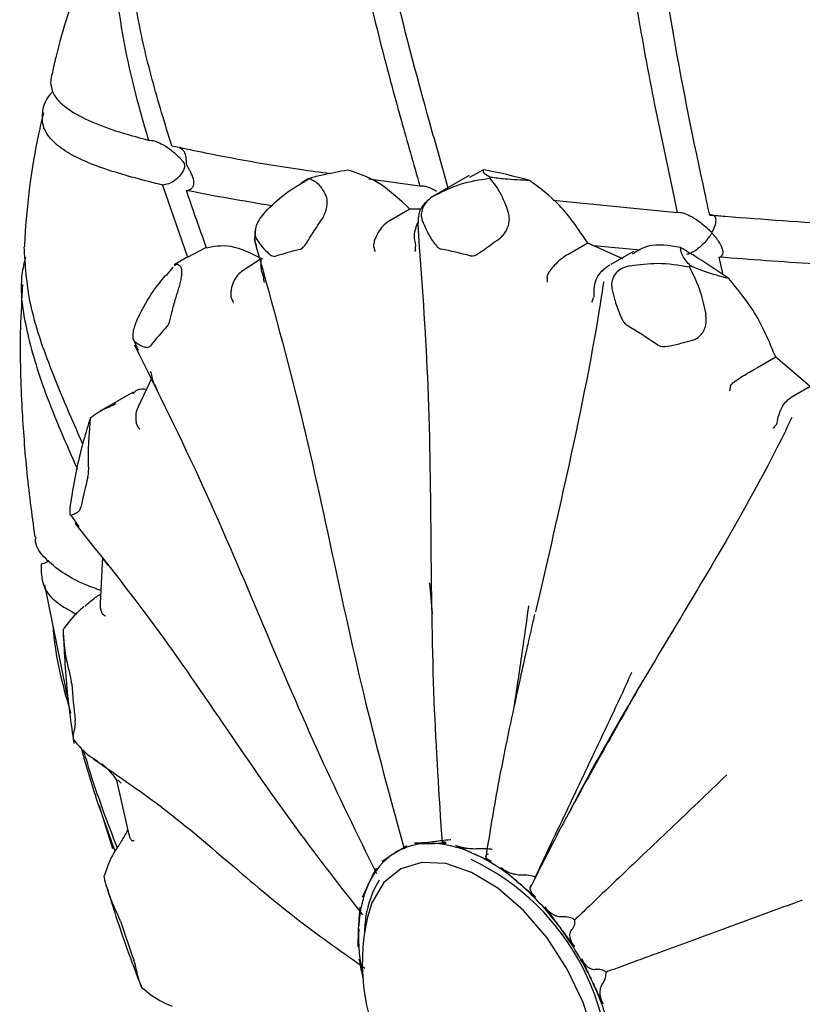
# Model space of a CAD drawing. Units: millimetres. Extents: x 5 to 278, y 10 to 298.
# Drawn here: x 207 to 216, y 211 to 222 of the extents above; entities that cross this region are included whole.
import ezdxf

# ---------------------------------------------------------------- set-up
doc = ezdxf.new("R2010")
doc.units = ezdxf.units.MM

msp = doc.modelspace()

# ---------------------------------------------------------------- linework, layer by layer
at = {"color": 7, "linetype": 'Continuous', "lineweight": 25}
for p, q in [((206.907, 221.701), (206.895, 221.606)), ((211.918, 220.494), (211.468, 220.234)), ((212.089, 220.56), (211.922, 220.468)), ((212.163, 220.46), (212.178, 220.469)), ((208.24, 220.377), (208.54, 219.513)), ((209.996, 220.455), (209.901, 220.4)), ((210.022, 220.465), (209.998, 220.452)), ((210.006, 220.456), (210.022, 220.465)), ((210.713, 220.453), (211.325, 220.369)), ((212.927, 220.195), (214.415, 220.05)), ((211.205, 220.089), (210.978, 219.958)), ((211.344, 220.089), (211.205, 220.089)), ((210.978, 219.958), (210.969, 219.953)), ((211.302, 219.919), (211.316, 219.693)), ((213.342, 219.681), (213.116, 219.55)), ((213.764, 219.494), (213.342, 219.681)), ((213.97, 219.595), (213.415, 219.649)), ((208.745, 219.619), (208.544, 219.512)), ((213.116, 219.55), (213.106, 219.545)), ((213.892, 219.581), (213.62, 219.424)), ((208.542, 219.515), (208.378, 219.42)), ((209.404, 219.479), (209.196, 219.345)), ((214.559, 219.398), (214.574, 219.407)), ((214.965, 219.299), (214.916, 219.513)), ((208.363, 219.391), (208.283, 219.292)), ((207.885, 218.533), (207.945, 218.398)), ((215.596, 218.312), (215.369, 218.182)), ((216.008, 217.961), (215.596, 218.312)), ((215.369, 218.182), (215.36, 218.177)), ((208.112, 218.066), (207.945, 217.716)), ((207.885, 217.891), (207.483, 217.66)), ((216.008, 217.961), (215.782, 217.83)), ((215.773, 217.825), (215.782, 217.83)), ((207.142, 216.602), (207.128, 216.513)), ((207.137, 216.417), (207.235, 216.277)), ((207.518, 215.912), (207.489, 215.36)), ((206.824, 215.579), (207.077, 214.319)), ((207.048, 215.012), (207.052, 214.95)), ((207.112, 214.209), (207.079, 214.32)), ((207.407, 213.494), (207.485, 213.439)), ((207.688, 213.238), (207.835, 212.582)), ((207.477, 212.929), (207.64, 212.416)), ((211.432, 212.478), (211.465, 212.478)), ((211.003, 212.348), (211.028, 212.364)), ((211.948, 212.366), (211.984, 212.35)), ((210.711, 211.992), (210.725, 212.022)), ((212.488, 212.025), (212.523, 211.995)), ((210.592, 211.452), (210.594, 211.493)), ((212.986, 211.497), (213.017, 211.456)), ((213.383, 210.844), (213.405, 210.798))]:
    msp.add_line(p, q, dxfattribs=at)
at = {"color": 7, "linetype": 'Continuous', "lineweight": 25, "flags": 128}
msp.add_lwpolyline([(213.256, 208.849), (213.4, 209.092), (213.477, 209.403), (213.484, 209.764), (213.42, 210.159), (213.288, 210.568), (213.096, 210.97), (212.853, 211.344), (212.571, 211.673), (212.264, 211.939), (211.947, 212.13), (211.637, 212.235), (211.349, 212.25), (211.097, 212.173), (210.894, 212.009), (210.751, 211.766), (210.697, 211.591)], dxfattribs=at)
at = {"color": 7, "linetype": 'Continuous', "lineweight": 25}
for centre, radius, start, end in [((211.082, 214.966), 5.684, 74.0455, 79.7918), ((210.624, 216.432), 3.257, 103.0349, 108.3852), ((210.547, 214.36), 5.35, 74.9971, 78.8403), ((209.319, 211.037), 10.009, 55.197, 59.137), ((208.887, 210.66), 9.424, 55.8495, 58.4844), ((210.815, 216.339), 3.442, 137.0466, 142.204), ((213.05, 215.351), 5.906, 165.0542, 168.6525), ((217.306, 215.137), 10.184, 184.1837, 186.6857), ((211.436, 211.688), 0.791, 90.2959, 121.1242), ((211.421, 211.195), 1.284, 65.7845, 88.0528), ((211.478, 211.663), 0.834, 124.7533, 154.4972), ((211.027, 210.313), 2.251, 49.5194, 64.8146), ((210.685, 209.649), 2.921, 349.7947, 64.4826), ((212.008, 211.425), 1.416, 156.4228, 177.2839), ((211.868, 211.411), 1.205, 148.6284, 180.2191), ((210.359, 209.52), 3.288, 36.9612, 48.8316), ((221.363, 216.011), 14.343, 198.1512, 200.1425), ((213.136, 211.042), 2.5, 167.2933, 252.7013), ((212.999, 211.373), 2.408, 178.1386, 191.7006), ((209.966, 209.211), 3.788, 25.5421, 36.3414), ((210.303, 209.356), 3.421, 13.3672, 24.9265)]:
    msp.add_arc(centre, radius, start, end, dxfattribs=at)
for points, knots in [([(227.521, 201.819), (227.565, 201.856), (227.783, 202.042), (228.128, 202.446), (228.549, 203.028), (228.912, 203.679), (229.221, 204.389), (229.471, 205.156), (229.661, 205.975), (229.79, 206.841), (229.857, 207.749), (229.862, 208.694), (229.805, 209.67), (229.688, 210.672), (229.509, 211.693), (229.272, 212.728), (228.977, 213.772), (228.626, 214.819), (228.221, 215.863), (227.765, 216.899), (227.259, 217.92), (226.708, 218.922), (226.113, 219.898), (225.479, 220.844), (224.808, 221.755), (224.104, 222.624), (223.372, 223.448), (222.614, 224.222), (221.835, 224.942), (221.038, 225.603), (220.229, 226.201), (219.411, 226.734), (218.589, 227.198), (217.767, 227.59), (216.949, 227.908), (216.14, 228.148), (215.344, 228.31), (214.569, 228.39), (213.815, 228.393), (213.096, 228.306), (212.622, 228.217), (212.4, 228.136), (212.396, 228.134)], [0, 0, 0, 0, 0.006384, 0.031837, 0.057407, 0.083127, 0.109002, 0.135016, 0.161139, 0.187335, 0.213576, 0.239838, 0.266102, 0.292359, 0.318602, 0.344832, 0.371047, 0.397249, 0.42344, 0.449623, 0.4758, 0.501974, 0.528148, 0.554324, 0.580504, 0.606691, 0.632889, 0.659099, 0.685325, 0.711569, 0.737832, 0.764115, 0.790415, 0.816729, 0.843045, 0.869344, 0.8956, 0.92178, 0.947848, 0.973769, 0.999523, 1, 1, 1, 1]), ([(210.431, 225.889), (210.413, 225.767), (210.346, 225.305), (210.374, 224.448), (210.55, 223.351), (210.805, 222.251), (211.07, 221.265), (211.25, 220.633), (211.325, 220.369)], [0, 0, 0, 0, 0.073759, 0.278826, 0.484398, 0.674152, 0.863992, 1, 1, 1, 1]), ([(211.671, 220.327), (211.606, 220.557), (211.374, 221.371), (211.079, 222.466), (210.832, 223.599), (210.709, 224.395), (210.65, 225.134), (210.682, 225.577), (210.699, 225.799)], [0, 0, 0, 0, 0.120109, 0.424649, 0.580087, 0.735447, 0.866927, 1, 1, 1, 1]), ([(213.715, 225.17), (213.712, 224.909), (213.704, 224.386), (213.786, 223.47), (213.934, 222.429), (214.156, 221.252), (214.327, 220.456), (214.415, 220.05)], [0, 0, 0, 0, 0.158278, 0.318144, 0.541307, 0.766189, 1, 1, 1, 1]), ([(214.805, 220.018), (214.786, 220.102), (214.63, 220.82), (214.381, 222.034), (214.136, 223.642), (214.083, 224.617), (214.099, 225.094), (214.099, 225.105)], [0, 0, 0, 0, 0.048655, 0.416463, 0.705141, 0.993069, 1, 1, 1, 1]), ([(208.349, 220.849), (208.267, 221.116), (208.103, 221.651), (207.922, 222.436), (207.826, 223.218), (207.875, 223.915), (208.027, 224.465), (208.206, 224.738), (208.28, 224.85)], [0, 0, 0, 0, 0.178792, 0.359085, 0.549802, 0.744684, 0.894327, 1, 1, 1, 1]), ([(208.209, 224.732), (208.11, 224.591), (207.901, 224.298), (207.734, 223.781), (207.647, 223.102), (207.723, 222.246), (207.907, 221.468), (208.041, 221.014), (208.07, 220.916)], [0, 0, 0, 0, 0.1376674, 0.2877889, 0.4414216, 0.6836966, 0.9324509, 1, 1, 1, 1]), ([(208.034, 224.483), (208.019, 224.459), (207.868, 224.22), (207.601, 223.696), (207.25, 222.868), (207.017, 222.187), (206.926, 221.77), (206.911, 221.7)], [0, 0, 0, 0, 0.027936, 0.285312, 0.598583, 0.9324, 1, 1, 1, 1]), ([(206.895, 221.606), (206.901, 221.57), (206.918, 221.464), (207.048, 221.318), (207.379, 221.121), (207.758, 220.998), (208.051, 220.921), (208.07, 220.916)], [0, 0, 0, 0, 0.107352, 0.322334, 0.540025, 0.970165, 1, 1, 1, 1]), ([(206.8, 221.126), (206.799, 221.165), (206.795, 221.268), (206.828, 221.391), (206.912, 221.489), (206.921, 221.5)], [0, 0, 0, 0, 0.35307, 0.93177, 1, 1, 1, 1]), ([(206.809, 221.246), (206.789, 221.161), (206.677, 220.677), (206.603, 220.104), (206.583, 219.671), (206.581, 219.638)], [0, 0, 0, 0, 0.165588, 0.935502, 1, 1, 1, 1]), ([(208.24, 220.377), (208.017, 220.433), (207.555, 220.551), (207.121, 220.737), (206.881, 220.93), (206.814, 221.052), (206.801, 221.122), (206.8, 221.126)], [0, 0, 0, 0, 0.3114, 0.64384, 0.815959, 0.989826, 1, 1, 1, 1]), ([(208.07, 220.916), (208.076, 220.916), (208.094, 220.916), (208.132, 220.91), (208.195, 220.889), (208.301, 220.833), (208.388, 220.762), (208.452, 220.698), (208.479, 220.664), (208.495, 220.643), (208.502, 220.626), (208.504, 220.614), (208.503, 220.597), (208.492, 220.557), (208.457, 220.497), (208.391, 220.432), (208.314, 220.388), (208.263, 220.38), (208.24, 220.377)], [0, 0, 0, 0, 0.019729, 0.054117, 0.108603, 0.208046, 0.430114, 0.513818, 0.565583, 0.604228, 0.61845, 0.628663, 0.638863, 0.666042, 0.752761, 0.841688, 0.928354, 1, 1, 1, 1]), ([(208.349, 220.849), (208.586, 220.799), (209.062, 220.7), (209.7, 220.591), (210.131, 220.533), (210.255, 220.516)], [0, 0, 0, 0, 0.4148457, 0.8314277, 1, 1, 1, 1]), ([(208.525, 220.314), (208.536, 220.315), (208.562, 220.319), (208.593, 220.338), (208.618, 220.381), (208.613, 220.452), (208.584, 220.52), (208.557, 220.57), (208.543, 220.593), (208.535, 220.61), (208.53, 220.622), (208.528, 220.633), (208.526, 220.65), (208.526, 220.691), (208.516, 220.747), (208.488, 220.8), (208.457, 220.815), (208.448, 220.82)], [0, 0, 0, 0, 0.044044, 0.098805, 0.186596, 0.361049, 0.546587, 0.616094, 0.659405, 0.684558, 0.69985, 0.711625, 0.723382, 0.755248, 0.856084, 0.95919, 1, 1, 1, 1]), ([(210.46, 220.557), (210.363, 220.538), (210.204, 220.508), (210.072, 220.477), (210.022, 220.465)], [0, 0, 0, 0, 0.6160239, 1, 1, 1, 1]), ([(211.205, 220.089), (211.076, 220.21), (210.832, 220.44), (210.58, 220.519), (210.46, 220.557)], [0, 0, 0, 0, 0.525221, 1, 1, 1, 1]), ([(212.178, 220.469), (212.147, 220.485), (212.086, 220.516), (212.088, 220.545), (212.089, 220.56)], [0, 0, 0, 0, 0.5173492, 1, 1, 1, 1]), ([(212.644, 220.431), (212.543, 220.436), (212.379, 220.444), (212.234, 220.462), (212.178, 220.469)], [0, 0, 0, 0, 0.616024, 1, 1, 1, 1]), ([(209.469, 220.054), (209.547, 220.13), (209.714, 220.293), (209.905, 220.399), (210.006, 220.456)], [0, 0, 0, 0, 0.464462, 1, 1, 1, 1]), ([(210.006, 220.456), (210.045, 220.437), (210.113, 220.402), (210.171, 220.302), (210.196, 220.258)], [0, 0, 0, 0, 0.5650807, 1, 1, 1, 1]), ([(211.325, 220.369), (211.336, 220.369), (211.361, 220.37), (211.414, 220.358), (211.472, 220.337), (211.509, 220.314), (211.526, 220.304)], [0, 0, 0, 0, 0.184821, 0.395253, 0.739543, 1, 1, 1, 1]), ([(211.517, 220.26), (211.613, 220.307), (211.822, 220.408), (212.044, 220.442), (212.163, 220.46)], [0, 0, 0, 0, 0.464462, 1, 1, 1, 1]), ([(212.163, 220.46), (212.212, 220.4), (212.298, 220.293), (212.358, 220.13), (212.384, 220.059)], [0, 0, 0, 0, 0.565081, 1, 1, 1, 1]), ([(213.342, 219.681), (213.233, 219.843), (213.025, 220.15), (212.767, 220.34), (212.644, 220.431)], [0, 0, 0, 0, 0.525221, 1, 1, 1, 1]), ([(209.551, 220.128), (209.206, 220.186), (208.849, 220.245), (208.535, 220.311), (208.525, 220.314)], [0, 0, 0, 0, 0.968622, 1, 1, 1, 1]), ([(208.768, 219.62), (208.722, 219.748), (208.638, 219.983), (208.56, 220.21), (208.525, 220.314)], [0, 0, 0, 0, 0.545048, 1, 1, 1, 1]), ([(210.14, 219.949), (210.151, 219.967), (210.174, 220.002), (210.199, 220.066), (210.214, 220.127), (210.218, 220.187), (210.211, 220.23), (210.2, 220.251), (210.196, 220.258)], [0, 0, 0, 0, 0.165733, 0.331997, 0.491424, 0.653202, 0.883986, 1, 1, 1, 1]), ([(211.517, 220.26), (211.489, 220.244), (211.441, 220.215), (211.383, 220.15), (211.35, 220.081), (211.34, 220.015), (211.347, 219.973), (211.355, 219.954), (211.356, 219.951)], [0, 0, 0, 0, 0.255688, 0.449005, 0.643634, 0.810427, 0.969037, 1, 1, 1, 1]), ([(211.493, 220.247), (211.496, 220.249), (211.502, 220.254), (211.511, 220.258), (211.517, 220.26)], [0, 0, 0, 0, 0.417077, 1, 1, 1, 1]), ([(211.425, 220.191), (211.406, 220.177), (211.359, 220.14), (211.307, 220.038), (211.306, 219.957), (211.306, 219.919)], [0, 0, 0, 0, 0.2711457, 0.6667924, 1, 1, 1, 1]), ([(209.469, 220.054), (209.448, 220.029), (209.41, 219.986), (209.368, 219.909), (209.347, 219.838), (209.346, 219.778), (209.356, 219.746), (209.364, 219.733), (209.365, 219.731)], [0, 0, 0, 0, 0.255688, 0.449005, 0.643634, 0.810427, 0.969037, 1, 1, 1, 1]), ([(212.281, 219.736), (212.297, 219.749), (212.328, 219.775), (212.366, 219.831), (212.391, 219.892), (212.403, 219.96), (212.399, 220.016), (212.388, 220.048), (212.384, 220.059)], [0, 0, 0, 0, 0.165733, 0.331997, 0.491424, 0.653202, 0.883986, 1, 1, 1, 1]), ([(214.415, 220.05), (214.428, 220.051), (214.455, 220.052), (214.515, 220.034), (214.602, 219.993), (214.695, 219.93), (214.762, 219.873), (214.797, 219.84), (214.812, 219.825), (214.821, 219.815), (214.828, 219.812), (214.83, 219.813), (214.835, 219.816), (214.845, 219.834), (214.867, 219.878), (214.884, 219.937), (214.878, 219.989), (214.853, 220.016), (214.824, 220.02), (214.807, 220.018), (214.805, 220.018)], [0, 0, 0, 0, 0.054764, 0.116342, 0.2083, 0.355517, 0.465541, 0.497506, 0.518596, 0.539741, 0.543079, 0.54583, 0.549622, 0.564198, 0.621926, 0.73839, 0.836367, 0.917105, 0.988692, 1, 1, 1, 1]), ([(214.805, 220.018), (214.866, 220.013), (215.38, 219.972), (216.384, 219.901), (217.507, 219.843), (218.161, 219.824), (218.296, 219.819)], [0, 0, 0, 0, 0.056674, 0.472702, 0.891292, 1, 1, 1, 1]), ([(209.89, 219.606), (209.898, 219.609), (209.933, 219.626), (209.988, 219.718), (210.06, 219.831), (210.116, 219.914), (210.14, 219.949)], [0, 0, 0, 0, 0.082407, 0.364495, 0.72883, 1, 1, 1, 1]), ([(210.969, 219.953), (210.945, 219.937), (210.898, 219.905), (210.836, 219.828), (210.797, 219.755), (210.777, 219.699), (210.771, 219.668), (210.77, 219.65), (210.772, 219.642), (210.772, 219.64)], [0, 0, 0, 0, 0.242431, 0.484478, 0.737035, 0.864323, 0.93978, 0.983159, 1, 1, 1, 1]), ([(211.309, 219.949), (211.304, 219.936), (211.294, 219.912), (211.28, 219.877), (211.274, 219.861)], [0, 0, 0, 0, 0.5387375, 1, 1, 1, 1]), ([(211.356, 219.951), (211.37, 219.916), (211.405, 219.834), (211.462, 219.73), (211.516, 219.655), (211.552, 219.62), (211.573, 219.612), (211.583, 219.609)], [0, 0, 0, 0, 0.271727, 0.635942, 0.817991, 0.918033, 1, 1, 1, 1]), ([(209.355, 219.835), (209.346, 219.785), (209.334, 219.719), (209.362, 219.66), (209.369, 219.647)], [0, 0, 0, 0, 0.769749, 1, 1, 1, 1]), ([(211.278, 219.859), (211.272, 219.845), (211.253, 219.804), (211.257, 219.731), (211.273, 219.672), (211.275, 219.646), (211.275, 219.641)], [0, 0, 0, 0, 0.219555, 0.688173, 0.932725, 1, 1, 1, 1]), ([(214.916, 219.513), (214.917, 219.513), (214.93, 219.515), (214.952, 219.525), (214.968, 219.557), (214.961, 219.618), (214.927, 219.683), (214.889, 219.736), (214.868, 219.761), (214.853, 219.779), (214.843, 219.789), (214.838, 219.795), (214.834, 219.797), (214.831, 219.798), (214.829, 219.798), (214.824, 219.793), (214.809, 219.77), (214.771, 219.718), (214.707, 219.649), (214.633, 219.59), (214.573, 219.556), (214.541, 219.548), (214.527, 219.545)], [0, 0, 0, 0, 0.004326, 0.061582, 0.130089, 0.229187, 0.388077, 0.44034, 0.482195, 0.509581, 0.525044, 0.533603, 0.538573, 0.541703, 0.544869, 0.549023, 0.567514, 0.640947, 0.7671, 0.859446, 0.937011, 1, 1, 1, 1]), ([(207.282, 217.268), (207.137, 217.601), (206.874, 218.203), (206.619, 218.98), (206.593, 219.418), (206.579, 219.638)], [0, 0, 0, 0, 0.381557, 0.690178, 1, 1, 1, 1]), ([(209.441, 219.487), (209.31, 219.553), (209.06, 219.679), (208.846, 219.638), (208.745, 219.619)], [0, 0, 0, 0, 0.5252208, 1, 1, 1, 1]), ([(209.337, 219.73), (209.521, 219.07), (209.879, 217.789), (210.289, 215.882), (210.678, 214.094), (210.988, 212.96), (211.137, 212.413)], [0, 0, 0, 0, 0.273169, 0.531239, 0.773817, 1, 1, 1, 1]), ([(209.365, 219.731), (209.381, 219.707), (209.419, 219.652), (209.48, 219.582), (209.536, 219.537), (209.571, 219.52), (209.589, 219.522), (209.597, 219.523)], [0, 0, 0, 0, 0.271727, 0.635942, 0.817991, 0.918033, 1, 1, 1, 1]), ([(210.772, 219.64), (210.777, 219.622), (210.782, 219.602), (210.787, 219.582), (210.787, 219.58)], [0, 0, 0, 0, 0.872334, 1, 1, 1, 1]), ([(211.272, 219.581), (211.272, 219.583), (211.273, 219.603), (211.274, 219.623), (211.275, 219.641)], [0, 0, 0, 0, 0.127666, 1, 1, 1, 1]), ([(211.316, 219.693), (211.357, 219.116), (211.444, 217.891), (211.457, 216.056), (211.478, 214.228), (211.555, 213.049), (211.593, 212.48)], [0, 0, 0, 0, 0.239735, 0.5096383, 0.7633571, 1, 1, 1, 1]), ([(211.932, 219.527), (211.942, 219.527), (211.986, 219.523), (212.068, 219.582), (212.171, 219.656), (212.248, 219.712), (212.281, 219.736)], [0, 0, 0, 0, 0.082407, 0.364495, 0.72883, 1, 1, 1, 1]), ([(214.454, 219.629), (214.318, 219.651), (214.101, 219.687), (213.935, 219.586), (213.873, 219.548)], [0, 0, 0, 0, 0.627052, 1, 1, 1, 1]), ([(213.106, 219.545), (213.082, 219.531), (213.032, 219.501), (212.958, 219.434), (212.904, 219.373), (212.871, 219.326), (212.857, 219.3), (212.852, 219.284), (212.852, 219.276), (212.852, 219.274)], [0, 0, 0, 0, 0.242431, 0.484478, 0.737035, 0.864323, 0.93978, 0.983159, 1, 1, 1, 1]), ([(214.574, 219.407), (214.538, 219.448), (214.469, 219.526), (214.459, 219.595), (214.454, 219.629)], [0, 0, 0, 0, 0.517349, 1, 1, 1, 1]), ([(206.593, 219.513), (206.577, 219.444), (206.514, 219.168), (206.594, 218.633), (206.818, 217.874), (207.08, 217.279), (207.217, 216.967)], [0, 0, 0, 0, 0.095624, 0.381654, 0.675712, 1, 1, 1, 1]), ([(208.383, 219.411), (208.391, 219.419), (208.413, 219.44), (208.439, 219.415), (208.455, 219.399)], [0, 0, 0, 0, 0.352568, 1, 1, 1, 1]), ([(209.418, 219.488), (209.418, 219.483), (209.419, 219.461), (209.417, 219.43), (209.416, 219.406)], [0, 0, 0, 0, 0.237657, 1, 1, 1, 1]), ([(209.419, 219.406), (209.42, 219.382), (209.421, 219.342), (209.443, 219.298), (209.45, 219.274), (209.451, 219.268)], [0, 0, 0, 0, 0.562553, 0.905623, 1, 1, 1, 1]), ([(213.612, 219.418), (213.608, 219.416), (213.57, 219.396), (213.537, 219.366), (213.508, 219.339)], [0, 0, 0, 0, 0.1137441, 1, 1, 1, 1]), ([(213.852, 219.409), (213.82, 219.401), (213.765, 219.388), (213.693, 219.34), (213.647, 219.279), (213.626, 219.212), (213.627, 219.165), (213.631, 219.141), (213.632, 219.137)], [0, 0, 0, 0, 0.2556883, 0.4490051, 0.6436339, 0.8104266, 0.969037, 1, 1, 1, 1]), ([(213.852, 219.409), (213.961, 219.424), (214.196, 219.456), (214.432, 219.418), (214.559, 219.398)], [0, 0, 0, 0, 0.464462, 1, 1, 1, 1]), ([(215.032, 219.256), (214.934, 219.281), (214.775, 219.321), (214.63, 219.383), (214.574, 219.407)], [0, 0, 0, 0, 0.6160239, 1, 1, 1, 1]), ([(218.418, 219.317), (218.293, 219.321), (217.475, 219.344), (216.288, 219.409), (215.294, 219.484), (214.916, 219.513)], [0, 0, 0, 0, 0.100339, 0.658502, 1, 1, 1, 1]), ([(207.957, 218.813), (208.011, 218.913), (208.107, 219.09), (208.226, 219.233), (208.278, 219.296)], [0, 0, 0, 0, 0.560392, 1, 1, 1, 1]), ([(208.431, 219.128), (208.438, 219.149), (208.451, 219.192), (208.464, 219.257), (208.471, 219.313), (208.471, 219.361), (208.465, 219.388), (208.457, 219.396), (208.455, 219.399)], [0, 0, 0, 0, 0.165733, 0.331997, 0.491424, 0.653202, 0.883986, 1, 1, 1, 1]), ([(209.205, 219.351), (209.182, 219.334), (209.137, 219.301), (209.088, 219.218), (209.064, 219.139), (209.057, 219.079), (209.058, 219.046), (209.061, 219.028), (209.064, 219.021), (209.065, 219.019)], [0, 0, 0, 0, 0.242431, 0.484478, 0.737035, 0.864323, 0.93978, 0.983159, 1, 1, 1, 1]), ([(213.528, 219.358), (213.509, 219.342), (213.466, 219.307), (213.425, 219.215), (213.41, 219.122), (213.417, 219.055), (213.412, 219.032), (213.411, 219.027)], [0, 0, 0, 0, 0.232941, 0.517127, 0.807068, 0.958376, 1, 1, 1, 1]), ([(214.559, 219.398), (214.607, 219.301), (214.693, 219.13), (214.737, 218.918), (214.756, 218.825)], [0, 0, 0, 0, 0.565081, 1, 1, 1, 1]), ([(206.559, 219.184), (206.549, 219.01), (206.52, 218.523), (206.541, 217.821), (206.598, 216.963), (206.669, 216.429), (206.705, 216.157)], [0, 0, 0, 0, 0.174897, 0.488739, 0.738926, 1, 1, 1, 1]), ([(209.462, 219.207), (209.461, 219.209), (209.458, 219.23), (209.454, 219.25), (209.451, 219.268)], [0, 0, 0, 0, 0.127666, 1, 1, 1, 1]), ([(213.531, 219.218), (213.515, 219.114), (213.396, 218.331), (213.119, 217.017), (212.842, 215.806), (212.716, 215.256)], [0, 0, 0, 0, 0.077391, 0.581624, 1, 1, 1, 1]), ([(212.852, 219.274), (212.853, 219.256), (212.854, 219.236), (212.855, 219.215), (212.855, 219.213)], [0, 0, 0, 0, 0.872334, 1, 1, 1, 1]), ([(215.596, 218.312), (215.52, 218.496), (215.375, 218.845), (215.142, 219.124), (215.032, 219.256)], [0, 0, 0, 0, 0.525221, 1, 1, 1, 1]), ([(208.296, 218.684), (208.302, 218.692), (208.325, 218.726), (208.349, 218.843), (208.386, 218.985), (208.417, 219.085), (208.431, 219.128)], [0, 0, 0, 0, 0.082407, 0.364495, 0.72883, 1, 1, 1, 1]), ([(213.632, 219.137), (213.642, 219.094), (213.665, 218.994), (213.707, 218.865), (213.751, 218.768), (213.783, 218.718), (213.804, 218.701), (213.813, 218.694)], [0, 0, 0, 0, 0.271727, 0.635942, 0.817991, 0.918033, 1, 1, 1, 1]), ([(209.065, 219.019), (209.072, 219.004), (209.08, 218.986), (209.088, 218.969), (209.089, 218.967)], [0, 0, 0, 0, 0.872334, 1, 1, 1, 1]), ([(213.393, 218.974), (213.394, 218.976), (213.4, 218.994), (213.406, 219.011), (213.411, 219.027)], [0, 0, 0, 0, 0.127666, 1, 1, 1, 1]), ([(207.957, 218.813), (207.942, 218.783), (207.917, 218.729), (207.89, 218.646), (207.879, 218.579), (207.882, 218.531), (207.892, 218.511), (207.899, 218.504), (207.9, 218.503)], [0, 0, 0, 0, 0.2556883, 0.4490051, 0.6436339, 0.8104266, 0.969037, 1, 1, 1, 1]), ([(214.596, 218.515), (214.615, 218.522), (214.654, 218.536), (214.703, 218.581), (214.739, 218.636), (214.762, 218.706), (214.766, 218.771), (214.758, 218.812), (214.756, 218.825)], [0, 0, 0, 0, 0.1657333, 0.3319966, 0.4914242, 0.6532018, 0.8839856, 1, 1, 1, 1]), ([(207.9, 218.503), (207.913, 218.493), (207.946, 218.468), (208, 218.44), (208.049, 218.428), (208.077, 218.431), (208.09, 218.443), (208.096, 218.448)], [0, 0, 0, 0, 0.271727, 0.635942, 0.817991, 0.918033, 1, 1, 1, 1]), ([(207.902, 218.459), (208.181, 217.897), (208.724, 216.806), (209.432, 215.128), (210.1, 213.556), (210.575, 212.585), (210.805, 212.117)], [0, 0, 0, 0, 0.273112, 0.531221, 0.77384, 1, 1, 1, 1]), ([(214.178, 218.459), (214.188, 218.454), (214.235, 218.431), (214.337, 218.45), (214.463, 218.479), (214.557, 218.504), (214.596, 218.515)], [0, 0, 0, 0, 0.082407, 0.364495, 0.72883, 1, 1, 1, 1]), ([(208.092, 218.142), (208.095, 218.133), (208.105, 218.1), (208.113, 218.061), (208.119, 218.033)], [0, 0, 0, 0, 0.298352, 1, 1, 1, 1]), ([(215.054, 217.966), (215.055, 217.968), (215.057, 217.975), (215.066, 217.988), (215.087, 218.007), (215.13, 218.039), (215.198, 218.084), (215.283, 218.136), (215.334, 218.163), (215.36, 218.177)], [0, 0, 0, 0, 0.016841, 0.06022, 0.135677, 0.262965, 0.515522, 0.757569, 1, 1, 1, 1]), ([(208.124, 218.034), (208.126, 218.023), (208.128, 218.002), (208.147, 217.98), (208.157, 217.959), (208.159, 217.954)], [0, 0, 0, 0, 0.428033, 0.876601, 1, 1, 1, 1]), ([(208.045, 217.926), (208.004, 217.928), (207.941, 217.932), (207.898, 217.89), (207.882, 217.874)], [0, 0, 0, 0, 0.630487, 1, 1, 1, 1]), ([(208.181, 217.898), (208.18, 217.9), (208.173, 217.919), (208.165, 217.938), (208.159, 217.954)], [0, 0, 0, 0, 0.127666, 1, 1, 1, 1]), ([(215.054, 217.966), (215.051, 217.95), (215.047, 217.931), (215.043, 217.912), (215.043, 217.91)], [0, 0, 0, 0, 0.872334, 1, 1, 1, 1]), ([(207.371, 217.586), (207.378, 217.591), (207.441, 217.638), (207.544, 217.696), (207.655, 217.743), (207.684, 217.756)], [0, 0, 0, 0, 0.089746, 0.761233, 1, 1, 1, 1]), ([(215.602, 217.5), (215.604, 217.504), (215.615, 217.524), (215.622, 217.589), (215.654, 217.68), (215.708, 217.772), (215.753, 217.808), (215.773, 217.825)], [0, 0, 0, 0, 0.0416242, 0.192932, 0.4828733, 0.7670592, 1, 1, 1, 1]), ([(207.948, 217.715), (207.941, 217.703), (207.92, 217.664), (207.915, 217.599), (207.919, 217.541), (207.925, 217.51), (207.931, 217.494), (207.935, 217.488), (207.936, 217.487)], [0, 0, 0, 0, 0.185805, 0.584684, 0.785718, 0.904891, 0.973402, 1, 1, 1, 1]), ([(207.373, 217.585), (207.345, 217.495), (207.251, 217.194), (207.182, 216.861), (207.144, 216.617), (207.142, 216.602)], [0, 0, 0, 0, 0.285182, 0.957612, 1, 1, 1, 1]), ([(207.36, 217.373), (207.362, 217.396), (207.366, 217.44), (207.369, 217.501), (207.372, 217.548), (207.373, 217.581), (207.373, 217.591), (207.371, 217.587), (207.371, 217.586)], [0, 0, 0, 0, 0.165733, 0.331997, 0.491424, 0.653202, 0.883986, 1, 1, 1, 1]), ([(215.791, 217.588), (215.749, 217.501), (215.433, 216.852), (214.812, 215.774), (213.943, 214.34), (213.383, 213.367), (213.123, 212.858), (213.108, 212.829)], [0, 0, 0, 0, 0.0526098, 0.3953855, 0.6895647, 0.9822165, 1, 1, 1, 1]), ([(207.936, 217.487), (207.945, 217.475), (207.955, 217.462), (207.964, 217.449), (207.966, 217.447)], [0, 0, 0, 0, 0.872334, 1, 1, 1, 1]), ([(215.57, 217.461), (215.571, 217.462), (215.582, 217.476), (215.592, 217.489), (215.602, 217.5)], [0, 0, 0, 0, 0.127666, 1, 1, 1, 1]), ([(207.344, 216.874), (207.346, 216.885), (207.355, 216.934), (207.349, 217.063), (207.349, 217.217), (207.357, 217.327), (207.36, 217.373)], [0, 0, 0, 0, 0.082407, 0.364495, 0.72883, 1, 1, 1, 1]), ([(207.129, 216.517), (207.127, 216.495), (207.123, 216.456), (207.126, 216.424), (207.133, 216.416), (207.136, 216.417), (207.137, 216.417)], [0, 0, 0, 0, 0.353231, 0.655943, 0.943805, 1, 1, 1, 1]), ([(207.137, 216.417), (207.145, 216.42), (207.164, 216.426), (207.201, 216.44), (207.234, 216.462), (207.252, 216.484), (207.257, 216.504), (207.26, 216.513)], [0, 0, 0, 0, 0.271727, 0.635942, 0.817991, 0.918033, 1, 1, 1, 1]), ([(207.187, 216.321), (207.509, 215.917), (208.134, 215.132), (209, 213.861), (209.816, 212.67), (210.371, 211.963), (210.639, 211.621)], [0, 0, 0, 0, 0.273111, 0.531197, 0.773825, 1, 1, 1, 1]), ([(207.497, 215.513), (207.432, 215.536), (207.136, 215.644), (206.879, 215.836), (206.709, 216.035), (206.716, 216.137), (206.718, 216.158)], [0, 0, 0, 0, 0.142662, 0.659257, 0.931714, 1, 1, 1, 1]), ([(206.875, 215.871), (206.867, 215.865), (206.851, 215.851), (206.819, 215.836), (206.794, 215.832), (206.782, 215.83)], [0, 0, 0, 0, 0.304304, 0.672258, 1, 1, 1, 1]), ([(207.525, 215.898), (207.525, 215.893), (207.526, 215.883), (207.541, 215.876), (207.553, 215.86), (207.555, 215.857)], [0, 0, 0, 0, 0.342996, 0.858254, 1, 1, 1, 1]), ([(206.782, 215.83), (206.782, 215.743), (206.783, 215.568), (206.938, 215.374), (207.123, 215.274), (207.205, 215.229)], [0, 0, 0, 0, 0.354554, 0.715825, 1, 1, 1, 1]), ([(207.584, 215.812), (207.582, 215.814), (207.573, 215.829), (207.564, 215.844), (207.555, 215.857)], [0, 0, 0, 0, 0.127666, 1, 1, 1, 1]), ([(211.439, 215.604), (211.44, 215.602), (211.452, 215.48), (211.463, 215.358), (211.474, 215.238)], [0, 0, 0, 0, 0.020867, 1, 1, 1, 1]), ([(207.307, 215.322), (207.35, 215.361), (207.416, 215.418), (207.469, 215.453), (207.487, 215.464)], [0, 0, 0, 0, 0.6654214, 1, 1, 1, 1]), ([(207.293, 215.315), (207.275, 215.301), (207.18, 215.223), (207.11, 215.13), (207.054, 215.055)], [0, 0, 0, 0, 0.186786, 1, 1, 1, 1]), ([(207.492, 215.36), (207.491, 215.343), (207.488, 215.311), (207.499, 215.271), (207.51, 215.244), (207.518, 215.232), (207.521, 215.228), (207.522, 215.228)], [0, 0, 0, 0, 0.371536, 0.675744, 0.85608, 0.959751, 1, 1, 1, 1]), ([(212.629, 215.328), (212.629, 215.325), (212.604, 215.139), (212.548, 214.728), (212.485, 214.318), (212.451, 214.093)], [0, 0, 0, 0, 0.005862, 0.453917, 1, 1, 1, 1]), ([(207.522, 215.228), (207.531, 215.221), (207.541, 215.214), (207.551, 215.206), (207.552, 215.205)], [0, 0, 0, 0, 0.872334, 1, 1, 1, 1]), ([(212.703, 215.224), (212.698, 215.205), (212.674, 215.101), (212.636, 214.933), (212.576, 214.666), (212.498, 214.315), (212.387, 213.8), (212.248, 213.116), (212.164, 212.6), (212.117, 212.314)], [0, 0, 0, 0, 0.019939, 0.106972, 0.173142, 0.29232, 0.469953, 0.70582, 1, 1, 1, 1]), ([(206.924, 215.081), (206.926, 215.055), (206.947, 214.735), (207.037, 214.379), (207.134, 214.051), (207.138, 214.039)], [0, 0, 0, 0, 0.076046, 0.9641742, 1, 1, 1, 1]), ([(207.057, 214.895), (207.055, 214.917), (207.051, 214.96), (207.048, 215.011), (207.049, 215.045), (207.053, 215.051), (207.055, 215.054)], [0, 0, 0, 0, 0.268098, 0.537053, 0.794951, 1, 1, 1, 1]), ([(207.052, 214.95), (207.057, 214.828), (207.074, 214.453), (207.122, 214.025), (207.169, 213.72), (207.175, 213.677)], [0, 0, 0, 0, 0.292434, 0.899539, 1, 1, 1, 1]), ([(207.149, 214.394), (207.147, 214.407), (207.14, 214.464), (207.107, 214.591), (207.076, 214.743), (207.063, 214.85), (207.057, 214.895)], [0, 0, 0, 0, 0.082407, 0.364495, 0.72883, 1, 1, 1, 1]), ([(212.712, 212.073), (212.748, 212.149), (212.922, 212.518), (213.237, 213.18), (213.59, 213.921), (213.797, 214.369), (213.868, 214.526), (213.869, 214.528)], [0, 0, 0, 0, 0.092988, 0.45051, 0.808017, 0.997521, 1, 1, 1, 1]), ([(214.004, 214.432), (213.983, 214.394), (213.92, 214.286), (213.826, 214.122), (213.699, 213.894), (213.532, 213.601), (213.292, 213.172), (212.982, 212.605), (212.767, 212.178), (212.648, 211.94)], [0, 0, 0, 0, 0.044714, 0.129753, 0.194448, 0.310671, 0.483757, 0.713504, 1, 1, 1, 1]), ([(207.169, 213.723), (207.168, 213.738), (207.168, 213.773), (207.179, 213.825), (207.19, 213.877), (207.194, 213.914), (207.192, 213.94), (207.191, 213.951)], [0, 0, 0, 0, 0.271727, 0.635942, 0.817991, 0.918033, 1, 1, 1, 1]), ([(207.169, 213.723), (207.231, 213.651), (207.319, 213.548), (207.434, 213.481), (207.468, 213.461)], [0, 0, 0, 0, 0.7016353, 1, 1, 1, 1]), ([(207.258, 213.634), (207.308, 213.458), (207.426, 213.04), (207.58, 212.625), (207.669, 212.384)], [0, 0, 0, 0, 0.421721, 1, 1, 1, 1]), ([(207.696, 212.423), (207.576, 212.739), (207.426, 213.132), (207.313, 213.524), (207.291, 213.601)], [0, 0, 0, 0, 0.802578, 1, 1, 1, 1]), ([(207.485, 213.439), (207.743, 213.262), (208.285, 212.893), (209.078, 212.209), (209.875, 211.534), (210.409, 211.162), (210.667, 210.982)], [0, 0, 0, 0, 0.244246, 0.512524, 0.764759, 1, 1, 1, 1]), ([(207.513, 213.431), (207.519, 213.427), (207.543, 213.409), (207.593, 213.358), (207.647, 213.295), (207.677, 213.251), (207.687, 213.235)], [0, 0, 0, 0, 0.087131, 0.354391, 0.760958, 1, 1, 1, 1]), ([(215.009, 213.301), (215.008, 213.299), (214.894, 213.189), (214.564, 212.872), (214.011, 212.347), (213.517, 211.877), (213.243, 211.615), (213.187, 211.561)], [0, 0, 0, 0, 0.002479, 0.191983, 0.54949, 0.907012, 1, 1, 1, 1]), ([(207.692, 213.239), (207.691, 213.237), (207.689, 213.235), (207.699, 213.24), (207.71, 213.231), (207.712, 213.23)], [0, 0, 0, 0, 0.369696, 0.864015, 1, 1, 1, 1]), ([(207.743, 213.2), (207.741, 213.202), (207.731, 213.211), (207.721, 213.221), (207.712, 213.23)], [0, 0, 0, 0, 0.127666, 1, 1, 1, 1]), ([(207.822, 212.64), (207.808, 212.615), (207.778, 212.561), (207.734, 212.482), (207.699, 212.434), (207.694, 212.427)], [0, 0, 0, 0, 0.414855, 0.915816, 1, 1, 1, 1]), ([(207.837, 212.583), (207.838, 212.579), (207.838, 212.563), (207.85, 212.542), (207.861, 212.523), (207.869, 212.515), (207.873, 212.514), (207.873, 212.514)], [0, 0, 0, 0, 0.1426772, 0.5576646, 0.8036706, 0.9450939, 1, 1, 1, 1]), ([(207.873, 212.514), (207.88, 212.513), (207.889, 212.512), (207.897, 212.511), (207.898, 212.511)], [0, 0, 0, 0, 0.872334, 1, 1, 1, 1]), ([(211.028, 212.364), (211.039, 212.371), (211.083, 212.4), (211.13, 212.429), (211.166, 212.451)], [0, 0, 0, 0, 0.242334, 1, 1, 1, 1]), ([(211.513, 212.5), (211.502, 212.498), (211.478, 212.495), (211.439, 212.49), (211.399, 212.486), (211.359, 212.483), (211.323, 212.48), (211.29, 212.479), (211.272, 212.479), (211.264, 212.479)], [0, 0, 0, 0, 0.135012, 0.2792853, 0.4235704, 0.567579, 0.7115983, 0.8557979, 1, 1, 1, 1]), ([(211.264, 212.479), (211.306, 212.478), (211.361, 212.478), (211.418, 212.478), (211.432, 212.478)], [0, 0, 0, 0, 0.757663, 1, 1, 1, 1]), ([(211.465, 212.478), (211.479, 212.478), (211.537, 212.479), (211.597, 212.479), (211.643, 212.479)], [0, 0, 0, 0, 0.242334, 1, 1, 1, 1]), ([(211.699, 212.521), (211.696, 212.521), (211.659, 212.517), (211.593, 212.511), (211.538, 212.503), (211.513, 212.5)], [0, 0, 0, 0, 0.059419, 0.583756, 1, 1, 1, 1]), ([(211.643, 212.479), (211.634, 212.479), (211.618, 212.479), (211.602, 212.481), (211.592, 212.483), (211.592, 212.486), (211.599, 212.49), (211.613, 212.495), (211.628, 212.498), (211.635, 212.5)], [0, 0, 0, 0, 0.143713, 0.287424, 0.431711, 0.575987, 0.720002, 0.864005, 1, 1, 1, 1]), ([(212.013, 212.412), (212.002, 212.411), (211.98, 212.41), (211.942, 212.411), (211.902, 212.414), (211.862, 212.421), (211.824, 212.429), (211.789, 212.44), (211.769, 212.448), (211.76, 212.452)], [0, 0, 0, 0, 0.135012, 0.279285, 0.42357, 0.567579, 0.711598, 0.855798, 1, 1, 1, 1]), ([(211.76, 212.452), (211.807, 212.43), (211.869, 212.401), (211.933, 212.373), (211.948, 212.366)], [0, 0, 0, 0, 0.757663, 1, 1, 1, 1]), ([(207.698, 212.426), (207.683, 212.406), (207.611, 212.304), (207.572, 212.189), (207.542, 212.096)], [0, 0, 0, 0, 0.2008512, 1, 1, 1, 1]), ([(210.874, 212.263), (210.906, 212.285), (210.948, 212.313), (210.992, 212.341), (211.003, 212.348)], [0, 0, 0, 0, 0.757663, 1, 1, 1, 1]), ([(211.984, 212.35), (212, 212.343), (212.065, 212.315), (212.131, 212.287), (212.181, 212.266)], [0, 0, 0, 0, 0.242334, 1, 1, 1, 1]), ([(212.195, 212.406), (212.191, 212.406), (212.154, 212.411), (212.089, 212.416), (212.036, 212.413), (212.013, 212.412)], [0, 0, 0, 0, 0.059419, 0.583756, 1, 1, 1, 1]), ([(212.181, 212.266), (212.172, 212.27), (212.153, 212.278), (212.134, 212.292), (212.121, 212.306), (212.116, 212.319), (212.119, 212.332), (212.13, 212.343), (212.142, 212.349), (212.149, 212.352)], [0, 0, 0, 0, 0.143713, 0.287424, 0.431711, 0.575987, 0.720002, 0.864005, 1, 1, 1, 1]), ([(207.558, 211.994), (207.553, 212.012), (207.543, 212.049), (207.538, 212.084), (207.541, 212.093), (207.542, 212.096)], [0, 0, 0, 0, 0.395207, 0.791677, 1, 1, 1, 1]), ([(210.725, 212.022), (210.732, 212.035), (210.758, 212.089), (210.786, 212.143), (210.807, 212.184)], [0, 0, 0, 0, 0.242334, 1, 1, 1, 1]), ([(212.542, 212.098), (212.532, 212.098), (212.512, 212.097), (212.476, 212.102), (212.439, 212.111), (212.401, 212.125), (212.365, 212.143), (212.331, 212.163), (212.312, 212.179), (212.303, 212.187)], [0, 0, 0, 0, 0.135012, 0.279285, 0.42357, 0.567579, 0.711598, 0.855798, 1, 1, 1, 1]), ([(212.303, 212.187), (212.349, 212.146), (212.41, 212.092), (212.473, 212.038), (212.488, 212.025)], [0, 0, 0, 0, 0.757663, 1, 1, 1, 1]), ([(212.712, 212.073), (212.709, 212.074), (212.675, 212.085), (212.614, 212.099), (212.564, 212.098), (212.542, 212.098)], [0, 0, 0, 0, 0.048284, 0.572677, 1, 1, 1, 1]), ([(207.733, 211.543), (207.728, 211.556), (207.707, 211.615), (207.653, 211.726), (207.599, 211.859), (207.57, 211.954), (207.558, 211.994)], [0, 0, 0, 0, 0.082407, 0.364495, 0.72883, 1, 1, 1, 1]), ([(207.568, 211.962), (207.605, 211.842), (207.722, 211.456), (207.87, 211.047), (207.985, 210.76), (207.993, 210.737)], [0, 0, 0, 0, 0.2938782, 0.9448225, 1, 1, 1, 1]), ([(210.639, 211.832), (210.656, 211.872), (210.679, 211.925), (210.705, 211.979), (210.711, 211.992)], [0, 0, 0, 0, 0.757663, 1, 1, 1, 1]), ([(212.523, 211.995), (212.539, 211.982), (212.602, 211.928), (212.667, 211.876), (212.716, 211.835)], [0, 0, 0, 0, 0.242334, 1, 1, 1, 1]), ([(212.716, 211.835), (212.706, 211.843), (212.688, 211.859), (212.668, 211.884), (212.655, 211.909), (212.649, 211.932), (212.65, 211.953), (212.659, 211.972), (212.67, 211.98), (212.675, 211.985)], [0, 0, 0, 0, 0.143713, 0.287424, 0.431711, 0.575987, 0.720002, 0.864005, 1, 1, 1, 1]), ([(215.912, 211.795), (215.91, 211.794), (215.794, 211.752), (215.22, 211.544), (214.506, 211.28), (213.854, 211.041), (213.651, 210.966), (213.578, 210.94), (213.563, 210.934)], [0, 0, 0, 0, 0.0024794, 0.1501525, 0.740874, 0.9070113, 0.9803741, 1, 1, 1, 1]), ([(210.594, 211.493), (210.595, 211.51), (210.599, 211.582), (210.606, 211.656), (210.611, 211.711)], [0, 0, 0, 0, 0.242334, 1, 1, 1, 1]), ([(213.037, 211.595), (213.028, 211.595), (213.01, 211.594), (212.979, 211.6), (212.946, 211.613), (212.913, 211.631), (212.881, 211.655), (212.852, 211.683), (212.836, 211.704), (212.828, 211.715)], [0, 0, 0, 0, 0.135012, 0.279285, 0.42357, 0.567579, 0.711598, 0.855798, 1, 1, 1, 1]), ([(212.828, 211.715), (212.867, 211.659), (212.92, 211.587), (212.973, 211.514), (212.986, 211.497)], [0, 0, 0, 0, 0.7576661, 1, 1, 1, 1]), ([(213.187, 211.561), (213.184, 211.563), (213.154, 211.578), (213.1, 211.597), (213.057, 211.596), (213.037, 211.595)], [0, 0, 0, 0, 0.048284, 0.572677, 1, 1, 1, 1]), ([(213.151, 211.443), (213.165, 211.462), (213.189, 211.494), (213.187, 211.542), (213.187, 211.561)], [0, 0, 0, 0, 0.6049125, 1, 1, 1, 1]), ([(210.586, 211.236), (210.587, 211.29), (210.588, 211.362), (210.591, 211.434), (210.592, 211.452)], [0, 0, 0, 0, 0.757663, 1, 1, 1, 1]), ([(213.017, 211.456), (213.03, 211.438), (213.084, 211.366), (213.14, 211.295), (213.182, 211.241)], [0, 0, 0, 0, 0.242337, 1, 1, 1, 1]), ([(213.182, 211.241), (213.174, 211.252), (213.159, 211.273), (213.142, 211.307), (213.13, 211.34), (213.126, 211.371), (213.128, 211.4), (213.136, 211.425), (213.146, 211.437), (213.151, 211.443)], [0, 0, 0, 0, 0.143713, 0.287424, 0.431711, 0.575987, 0.720002, 0.864005, 1, 1, 1, 1]), ([(207.991, 210.746), (207.981, 210.771), (207.957, 210.827), (207.937, 210.909), (207.921, 210.983), (207.91, 211.031), (207.901, 211.059), (207.896, 211.072)], [0, 0, 0, 0, 0.271727, 0.635942, 0.817991, 0.918033, 1, 1, 1, 1]), ([(210.65, 210.84), (210.646, 210.86), (210.628, 210.942), (210.612, 211.025), (210.6, 211.088)], [0, 0, 0, 0, 0.242334, 1, 1, 1, 1]), ([(213.438, 210.964), (213.43, 210.963), (213.414, 210.961), (213.388, 210.966), (213.361, 210.979), (213.335, 210.999), (213.31, 211.025), (213.288, 211.057), (213.276, 211.081), (213.271, 211.093)], [0, 0, 0, 0, 0.135012, 0.279285, 0.42357, 0.567579, 0.711598, 0.855798, 1, 1, 1, 1]), ([(213.271, 211.093), (213.299, 211.03), (213.336, 210.947), (213.374, 210.864), (213.383, 210.844)], [0, 0, 0, 0, 0.757663, 1, 1, 1, 1]), ([(213.563, 210.934), (213.56, 210.936), (213.536, 210.952), (213.491, 210.971), (213.454, 210.966), (213.438, 210.964)], [0, 0, 0, 0, 0.059419, 0.583756, 1, 1, 1, 1]), ([(213.519, 210.791), (213.533, 210.815), (213.557, 210.854), (213.561, 210.911), (213.563, 210.934)], [0, 0, 0, 0, 0.604913, 1, 1, 1, 1]), ([(213.405, 210.798), (213.415, 210.778), (213.453, 210.696), (213.493, 210.615), (213.524, 210.554)], [0, 0, 0, 0, 0.242334, 1, 1, 1, 1]), ([(213.524, 210.554), (213.518, 210.566), (213.507, 210.59), (213.496, 210.629), (213.49, 210.668), (213.49, 210.705), (213.495, 210.739), (213.504, 210.769), (213.514, 210.784), (213.519, 210.791)], [0, 0, 0, 0, 0.143713, 0.287424, 0.431711, 0.575987, 0.720002, 0.864005, 1, 1, 1, 1]), ([(207.991, 210.747), (208.07, 210.683), (208.182, 210.593), (208.315, 210.542), (208.354, 210.526)], [0, 0, 0, 0, 0.701635, 1, 1, 1, 1])]:
    msp.add_open_spline(points, degree=3, knots=knots, dxfattribs=at)

doc.saveas('drawing.dxf')
